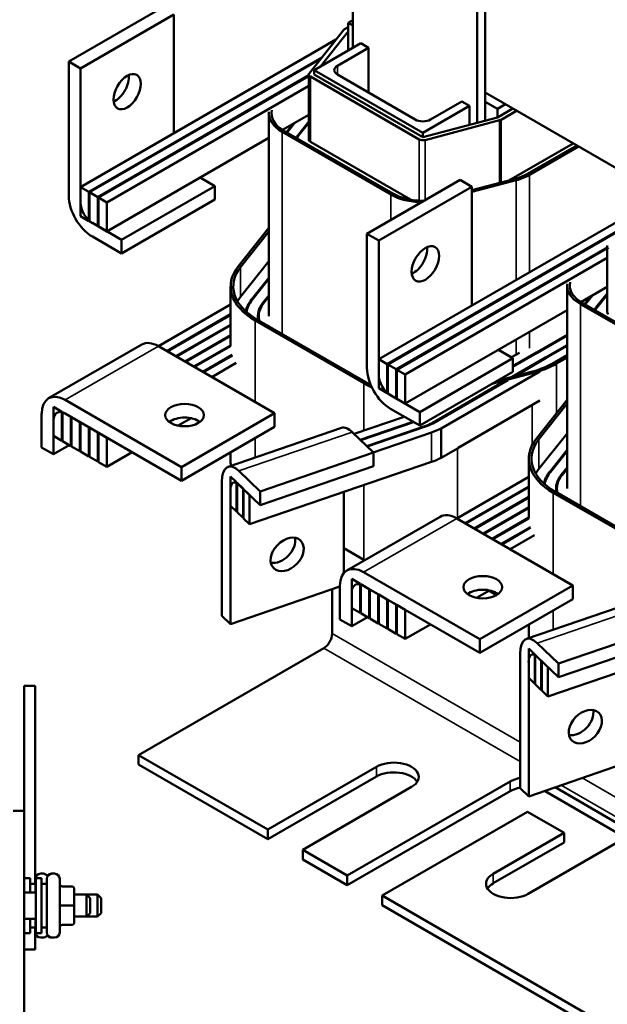
# Model space of a CAD drawing. Units: inches. Extents: x 1.2 to 53.8, y 0.6 to 41.9.
# Drawn here: x 35.4 to 42, y 24.3 to 35.5 of the extents above; entities that cross this region are included whole.
import ezdxf

# ---------------------------------------------------------------- set-up
doc = ezdxf.new("R2010")
doc.units = ezdxf.units.IN
doc.header["$LTSCALE"] = 2.5
doc.header["$MEASUREMENT"] = 0
doc.layers.add('Visible (ANSI)', color=7, linetype='Continuous', lineweight=50)
doc.layers.add('Visible Narrow (ANSI)', color=7, linetype='Continuous', lineweight=35)

msp = doc.modelspace()

# ---------------------------------------------------------------- linework, layer by layer
at = {"layer": 'Visible (ANSI)'}
for p, q in [((39.155, 35.149), (39.155, 37.268)), ((40.569, 36.451), (40.569, 34.294)), ((40.658, 34.317), (40.658, 36.502)), ((35.92, 34.992), (36.981, 35.604)), ((36.054, 34.914), (37.115, 35.527)), ((37.115, 34.175), (37.115, 35.527)), ((39.155, 35.463), (39.102, 35.433)), ((39.102, 35.433), (39.102, 35.118)), ((39.155, 35.402), (39.102, 35.433)), ((39.048, 35.349), (38.659, 34.859)), ((38.785, 34.935), (39.102, 35.335)), ((39.102, 35.384), (39.06, 35.359)), ((39.102, 35.118), (39.102, 35.335)), ((38.713, 34.894), (39.243, 35.2)), ((38.962, 35.242), (38.759, 35.124)), ((39.243, 35.2), (39.332, 35.149)), ((38.759, 35.124), (36.054, 33.563)), ((39.332, 35.149), (38.978, 34.945)), ((39.332, 35.149), (39.332, 34.639)), ((36.054, 34.914), (35.92, 34.992)), ((35.92, 34.992), (35.92, 33.465)), ((38.801, 35.038), (36.15, 33.508)), ((38.789, 35.023), (36.157, 33.504)), ((36.054, 33.387), (36.054, 34.914)), ((39.951, 34.179), (38.713, 34.894)), ((38.713, 34.894), (38.713, 34.845)), ((38.653, 34.835), (36.252, 33.449)), ((36.259, 33.444), (38.653, 34.826)), ((38.653, 34.102), (38.653, 34.845)), ((38.671, 34.82), (39.908, 34.106)), ((39.951, 34.13), (38.713, 34.845)), ((38.978, 34.843), (39.862, 34.332)), ((38.653, 34.716), (36.355, 33.389)), ((42.549, 33.549), (40.658, 34.641)), ((40.039, 34.332), (40.393, 34.537)), ((40.393, 34.537), (40.481, 34.486)), ((40.799, 34.453), (40.658, 34.535)), ((40.481, 34.486), (39.951, 34.179)), ((40.481, 34.271), (40.481, 34.486)), ((40.799, 34.453), (40.891, 34.506)), ((40.976, 34.457), (40.799, 34.355)), ((40.799, 34.355), (40.799, 34.453)), ((40.842, 34.33), (41.018, 34.432)), ((38.198, 34.402), (38.198, 32.093)), ((38.653, 34.386), (38.355, 34.213)), ((38.653, 34.31), (38.527, 34.151)), ((38.536, 34.149), (38.653, 34.296)), ((40.799, 34.355), (39.951, 34.13)), ((39.976, 34.099), (40.824, 34.323)), ((38.349, 34.192), (39.586, 33.478)), ((39.608, 33.49), (38.37, 34.204)), ((38.469, 34.279), (38.397, 34.189)), ((38.405, 34.184), (38.489, 34.291)), ((39.951, 34.179), (39.951, 34.13)), ((38.198, 34.123), (36.355, 33.059)), ((38.671, 34.077), (39.809, 33.42)), ((40.931, 33.639), (41.662, 34.061)), ((41.702, 34.038), (41.142, 33.714)), ((41.163, 33.702), (41.723, 34.025)), ((37.582, 33.575), (37.416, 33.671)), ((39.314, 33.032), (40.375, 33.645)), ((40.509, 33.567), (40.375, 33.645)), ((41.001, 33.658), (40.509, 33.528)), ((40.509, 33.509), (41.014, 33.642)), ((36.15, 33.508), (36.054, 33.563)), ((36.054, 33.563), (36.054, 33.232)), ((36.15, 33.177), (36.15, 33.508)), ((36.521, 32.963), (37.582, 33.575)), ((37.582, 33.42), (37.582, 33.575)), ((39.449, 32.955), (40.509, 33.567)), ((40.509, 32.216), (40.509, 33.567)), ((36.252, 33.449), (36.157, 33.504)), ((36.157, 33.504), (36.157, 33.173)), ((36.252, 33.118), (36.252, 33.449)), ((36.259, 33.444), (36.259, 33.114)), ((36.355, 33.389), (36.259, 33.444)), ((36.521, 32.808), (37.582, 33.42)), ((36.355, 33.059), (36.355, 33.389)), ((36.054, 33.232), (36.15, 33.177)), ((36.157, 33.173), (36.252, 33.118)), ((36.521, 32.963), (36.189, 33.155)), ((36.252, 33.118), (36.259, 33.122)), ((36.259, 33.114), (36.355, 33.059)), ((38.198, 33.1), (37.85, 32.661)), ((42.153, 33.165), (39.449, 31.603)), ((42.195, 33.079), (39.544, 31.548)), ((42.183, 33.064), (39.551, 31.544)), ((36.189, 33), (36.521, 32.808)), ((36.521, 32.808), (36.521, 32.963)), ((37.877, 32.653), (38.198, 33.058)), ((39.449, 32.955), (39.314, 33.032)), ((39.314, 33.032), (39.314, 31.505)), ((39.449, 31.428), (39.449, 32.955)), ((42.047, 32.875), (39.647, 31.489)), ((39.654, 31.485), (42.047, 32.867)), ((42.047, 32.142), (42.047, 32.885)), ((42.047, 32.757), (39.749, 31.43)), ((37.877, 32.315), (38.198, 32.719)), ((38.198, 32.532), (38, 32.282)), ((38.009, 32.28), (38.198, 32.518)), ((37.763, 31.753), (37.763, 32.432)), ((41.592, 32.443), (41.592, 30.134)), ((42.047, 32.426), (41.749, 32.254)), ((38.198, 32.331), (38.131, 32.247)), ((38.14, 32.245), (38.198, 32.317)), ((41.863, 32.32), (41.791, 32.229)), ((41.799, 32.225), (41.883, 32.331)), ((42.047, 32.351), (41.921, 32.191)), ((41.93, 32.189), (42.047, 32.337)), ((37.763, 32.226), (36.942, 31.752)), ((41.592, 32.163), (39.749, 31.099)), ((41.743, 32.232), (42.981, 31.518)), ((43.002, 31.53), (41.764, 32.245)), ((37.037, 31.697), (37.763, 32.116)), ((37.045, 31.692), (37.763, 32.107)), ((39.3, 31.342), (38.063, 32.056)), ((38.083, 32.045), (38.083, 32.093)), ((37.763, 31.997), (37.141, 31.637)), ((37.147, 31.634), (37.763, 31.99)), ((38.041, 32.044), (39.279, 31.33)), ((37.242, 31.579), (37.763, 31.879)), ((37.249, 31.575), (37.763, 31.871)), ((41.592, 31.882), (41.245, 31.681)), ((41.252, 31.677), (41.592, 31.873)), ((35.691, 31.159), (36.752, 31.771)), ((38.264, 30.989), (36.942, 31.752)), ((37.345, 31.52), (37.763, 31.761)), ((37.352, 31.516), (37.763, 31.753)), ((41.592, 31.763), (41.347, 31.622)), ((41.354, 31.618), (41.592, 31.755)), ((37.447, 31.46), (37.781, 31.653)), ((37.454, 31.456), (37.783, 31.646)), ((39.544, 31.548), (39.449, 31.603)), ((39.449, 31.603), (39.449, 31.273)), ((39.915, 31.003), (40.976, 31.616)), ((40.976, 31.616), (40.81, 31.711)), ((40.958, 31.626), (41.049, 31.678)), ((41.347, 31.622), (40.967, 31.402)), ((40.976, 31.526), (41.245, 31.681)), ((40.976, 31.518), (41.252, 31.677)), ((40.976, 31.46), (40.976, 31.616)), ((40.993, 31.409), (41.354, 31.618)), ((41.592, 31.649), (41.45, 31.567)), ((41.471, 31.554), (41.592, 31.624)), ((37.55, 31.401), (37.827, 31.561)), ((39.544, 31.217), (39.544, 31.548)), ((39.647, 31.489), (39.551, 31.544)), ((39.551, 31.544), (39.551, 31.213)), ((39.647, 31.158), (39.647, 31.489)), ((39.654, 31.485), (39.654, 31.154)), ((39.749, 31.43), (39.654, 31.485)), ((39.749, 31.099), (39.749, 31.43)), ((39.915, 30.848), (40.976, 31.46)), ((41.282, 31.466), (40.158, 30.817)), ((40.737, 31.322), (41.195, 31.444)), ((41.182, 31.459), (40.798, 31.357)), ((39.449, 31.273), (39.544, 31.217)), ((40.893, 31.36), (40.058, 30.878)), ((40.065, 30.873), (40.919, 31.367)), ((39.551, 31.213), (39.647, 31.158)), ((39.915, 31.003), (39.583, 31.195)), ((39.647, 31.158), (39.654, 31.162)), ((39.654, 31.154), (39.749, 31.099)), ((35.842, 31.007), (35.747, 31.062)), ((35.747, 31.062), (35.747, 30.732)), ((37.203, 30.377), (35.881, 31.14)), ((40.351, 30.597), (41.282, 31.135)), ((41.592, 31.14), (41.244, 30.701)), ((41.271, 30.694), (41.592, 31.099)), ((35.612, 30.985), (35.612, 30.601)), ((35.842, 30.677), (35.842, 31.007)), ((35.849, 31.002), (35.849, 30.671)), ((35.945, 30.947), (35.849, 31.002)), ((35.881, 30.985), (37.203, 30.221)), ((35.945, 30.616), (35.945, 30.947)), ((35.946, 30.947), (35.945, 30.947)), ((35.952, 30.944), (35.952, 30.612)), ((36.047, 30.889), (35.952, 30.944)), ((37.167, 30.848), (37.314, 30.933)), ((37.203, 30.377), (38.264, 30.989)), ((38.264, 30.834), (38.264, 30.989)), ((39.739, 30.95), (39.169, 30.754)), ((39.583, 31.04), (39.915, 30.848)), ((39.915, 30.848), (39.915, 31.003)), ((35.747, 30.523), (35.747, 30.907)), ((36.047, 30.557), (36.047, 30.889)), ((36.054, 30.885), (36.054, 30.553)), ((36.15, 30.83), (36.054, 30.885)), ((36.15, 30.498), (36.15, 30.83)), ((36.157, 30.826), (36.157, 30.494)), ((36.252, 30.77), (36.157, 30.826)), ((37.203, 30.221), (38.264, 30.834)), ((39.024, 30.823), (37.735, 30.381)), ((39.238, 30.687), (39.838, 30.893)), ((39.243, 30.682), (39.845, 30.888)), ((39.974, 30.842), (39.312, 30.615)), ((39.317, 30.61), (39.979, 30.837)), ((40.058, 30.878), (40.058, 30.87)), ((35.747, 30.732), (35.842, 30.677)), ((36.252, 30.439), (36.252, 30.77)), ((36.259, 30.766), (36.259, 30.434)), ((36.355, 30.711), (36.259, 30.766)), ((36.355, 30.379), (36.355, 30.711)), ((39.148, 30.774), (39.388, 30.541)), ((40.048, 30.77), (39.386, 30.543)), ((40.158, 30.817), (40.158, 30.482)), ((41.271, 30.355), (41.592, 30.76)), ((35.612, 30.601), (35.747, 30.523)), ((35.747, 30.523), (35.926, 30.627)), ((35.842, 30.677), (35.849, 30.681)), ((35.849, 30.671), (35.945, 30.616)), ((35.952, 30.62), (35.945, 30.616)), ((35.952, 30.612), (36.047, 30.557)), ((40.351, 30.593), (40.158, 30.482)), ((40.351, 30.597), (40.351, 30.593)), ((36.047, 30.557), (36.054, 30.561)), ((36.054, 30.553), (36.15, 30.498)), ((36.15, 30.498), (36.157, 30.502)), ((36.157, 30.494), (36.252, 30.439)), ((36.355, 30.379), (36.642, 30.545)), ((37.763, 30.423), (37.763, 30.545)), ((39.388, 30.541), (38.099, 30.098)), ((39.388, 30.541), (39.388, 30.386)), ((41.592, 30.573), (41.394, 30.322)), ((41.403, 30.32), (41.592, 30.559)), ((36.252, 30.439), (36.259, 30.443)), ((36.259, 30.434), (36.355, 30.379)), ((37.203, 30.221), (37.203, 30.377)), ((40.048, 30.435), (37.979, 29.725)), ((39.388, 30.386), (38.099, 29.943)), ((41.157, 29.793), (41.157, 30.472)), ((41.592, 30.372), (41.525, 30.288)), ((37.761, 30.271), (37.83, 30.204)), ((37.761, 30.271), (37.761, 29.936)), ((37.858, 30.332), (38.099, 30.098)), ((41.157, 30.267), (40.336, 29.793)), ((41.535, 30.285), (41.592, 30.358)), ((37.664, 28.683), (37.664, 30.21)), ((37.83, 30.204), (37.83, 29.869)), ((37.905, 30.131), (37.836, 30.198)), ((37.836, 30.198), (37.836, 29.864)), ((38.099, 29.943), (37.858, 30.176)), ((40.431, 29.738), (41.157, 30.157)), ((40.44, 29.733), (41.157, 30.147)), ((37.761, 30.116), (37.761, 28.589)), ((37.905, 30.131), (37.905, 29.797)), ((37.91, 30.126), (37.91, 29.792)), ((37.979, 30.059), (37.91, 30.126)), ((37.979, 30.059), (37.979, 29.725)), ((38.099, 30.098), (38.099, 29.943)), ((39.051, 30.093), (39.051, 29.17)), ((41.157, 30.037), (40.535, 29.678)), ((41.435, 30.085), (42.673, 29.37)), ((42.694, 29.382), (41.457, 30.097)), ((41.477, 30.085), (41.477, 30.134)), ((37.83, 29.869), (37.761, 29.936)), ((40.541, 29.674), (41.157, 30.03)), ((37.836, 29.871), (37.83, 29.869)), ((37.905, 29.797), (37.836, 29.864)), ((39.085, 29.199), (40.146, 29.812)), ((40.636, 29.619), (41.157, 29.92)), ((40.644, 29.615), (41.157, 29.912)), ((37.91, 29.798), (37.905, 29.797)), ((37.979, 29.725), (37.91, 29.792)), ((41.658, 29.029), (40.336, 29.793)), ((40.739, 29.56), (41.157, 29.801)), ((40.746, 29.556), (41.157, 29.793)), ((40.842, 29.501), (41.175, 29.693)), ((40.849, 29.497), (41.177, 29.687)), ((40.944, 29.442), (41.221, 29.601)), ((39.279, 29.321), (39.051, 29.453)), ((40.598, 28.417), (39.275, 29.18)), ((39.007, 29.025), (39.007, 28.641)), ((39.236, 29.048), (39.141, 29.103)), ((39.141, 29.103), (39.141, 28.772)), ((39.236, 28.717), (39.236, 29.048)), ((39.243, 29.042), (39.243, 28.712)), ((39.339, 28.987), (39.243, 29.042)), ((39.275, 29.025), (40.598, 28.262)), ((40.598, 28.417), (41.658, 29.029)), ((41.658, 28.874), (41.658, 29.029)), ((39.007, 29.016), (37.761, 28.589)), ((38.919, 28.986), (38.919, 28.481)), ((39.141, 28.564), (39.141, 28.948)), ((39.34, 28.988), (39.339, 28.987)), ((39.339, 28.657), (39.339, 28.987)), ((39.346, 28.984), (39.346, 28.652)), ((39.441, 28.929), (39.346, 28.984)), ((39.441, 28.597), (39.441, 28.929)), ((39.449, 28.925), (39.449, 28.593)), ((39.544, 28.87), (39.449, 28.925)), ((40.561, 28.889), (40.708, 28.973)), ((40.703, 28.97), (40.79, 28.92)), ((39.544, 28.538), (39.544, 28.87)), ((39.551, 28.866), (39.551, 28.534)), ((39.647, 28.811), (39.551, 28.866)), ((39.647, 28.479), (39.647, 28.811)), ((39.654, 28.807), (39.654, 28.475)), ((39.749, 28.752), (39.654, 28.807)), ((40.598, 28.262), (41.658, 28.874)), ((42.418, 28.864), (41.129, 28.421)), ((39.141, 28.772), (39.236, 28.717)), ((39.236, 28.717), (39.243, 28.721)), ((39.243, 28.712), (39.339, 28.657)), ((39.749, 28.42), (39.749, 28.752)), ((37.761, 28.589), (37.664, 28.683)), ((39.007, 28.641), (39.141, 28.564)), ((39.141, 28.564), (39.32, 28.667)), ((39.346, 28.661), (39.339, 28.657)), ((39.346, 28.652), (39.441, 28.597)), ((39.441, 28.597), (39.449, 28.601)), ((39.449, 28.593), (39.544, 28.538)), ((39.749, 28.42), (40.037, 28.586)), ((41.157, 28.464), (41.157, 28.585)), ((42.782, 28.581), (41.493, 28.139)), ((39.544, 28.538), (39.551, 28.542)), ((39.551, 28.534), (39.647, 28.479)), ((39.647, 28.479), (39.654, 28.483)), ((39.654, 28.475), (39.749, 28.42)), ((43.443, 28.476), (41.373, 27.765)), ((40.598, 28.262), (40.598, 28.417)), ((41.252, 28.372), (41.493, 28.139)), ((42.782, 28.426), (41.493, 27.984)), ((38.823, 28.316), (36.716, 27.099)), ((41.058, 26.723), (41.058, 28.25)), ((41.155, 28.311), (41.224, 28.244)), ((41.155, 28.311), (41.155, 27.976)), ((41.224, 28.244), (41.224, 27.909)), ((41.155, 28.156), (41.155, 26.629)), ((41.299, 28.172), (41.23, 28.239)), ((41.23, 28.239), (41.23, 27.904)), ((41.493, 27.984), (41.252, 28.217)), ((41.299, 28.172), (41.299, 27.837)), ((41.304, 28.167), (41.304, 27.832)), ((41.373, 28.1), (41.304, 28.167)), ((41.493, 28.139), (41.493, 27.984)), ((41.373, 28.1), (41.373, 27.765)), ((41.224, 27.909), (41.155, 27.976)), ((41.23, 27.911), (41.224, 27.909)), ((41.299, 27.837), (41.23, 27.904)), ((35.414, 27.885), (35.539, 27.885)), ((35.414, 27.885), (35.414, 27.635)), ((35.539, 27.885), (35.539, 27.635)), ((41.304, 27.839), (41.299, 27.837)), ((41.373, 27.765), (41.304, 27.832)), ((35.414, 26.465), (35.414, 27.635)), ((35.539, 25.635), (35.539, 27.635)), ((36.716, 27.099), (38.186, 26.251)), ((36.716, 27.099), (36.716, 26.99)), ((42.401, 27.057), (41.155, 26.629)), ((38.186, 26.141), (36.716, 26.99)), ((38.186, 26.251), (39.423, 26.965)), ((39.423, 26.855), (38.186, 26.141)), ((39.091, 25.728), (40.943, 26.798)), ((39.82, 26.736), (38.583, 26.021)), ((40.943, 26.688), (39.091, 25.618)), ((41.155, 26.629), (41.058, 26.723)), ((42.154, 26.218), (41.341, 26.688)), ((41.455, 26.732), (42.154, 26.328)), ((35.414, 26.465), (35.289, 26.465)), ((35.414, 23.935), (35.414, 26.465)), ((41.142, 26.453), (39.488, 25.499)), ((41.558, 26.213), (41.142, 26.453)), ((38.186, 26.141), (38.186, 26.251)), ((40.752, 25.748), (41.558, 26.213)), ((41.558, 26.104), (41.558, 26.213)), ((38.583, 26.021), (38.583, 25.911)), ((38.583, 26.021), (39.091, 25.728)), ((41.558, 26.104), (40.752, 25.639)), ((42.154, 26.099), (41.15, 25.519)), ((39.091, 25.618), (38.583, 25.911)), ((35.414, 25.698), (35.482, 25.698)), ((35.482, 25.698), (35.482, 25.535)), ((35.539, 25.698), (35.541, 25.698)), ((35.541, 25.535), (35.541, 25.689)), ((35.544, 25.698), (35.544, 25.073)), ((35.544, 25.698), (35.612, 25.698)), ((35.601, 25.749), (35.628, 25.749)), ((35.612, 25.698), (35.612, 25.073)), ((35.671, 25.081), (35.671, 25.689)), ((35.726, 25.749), (35.731, 25.749)), ((35.731, 25.749), (35.758, 25.749)), ((35.818, 25.689), (35.818, 25.081)), ((39.091, 25.618), (39.091, 25.728)), ((35.541, 25.635), (35.482, 25.635)), ((35.671, 25.635), (35.612, 25.635)), ((35.953, 25.604), (35.848, 25.604)), ((35.983, 25.385), (35.983, 25.574)), ((35.544, 25.535), (35.414, 25.535)), ((35.983, 25.51), (36.123, 25.51)), ((36.123, 25.51), (36.248, 25.51)), ((36.123, 25.26), (36.123, 25.51)), ((36.163, 25.47), (36.123, 25.51)), ((36.163, 25.47), (36.163, 25.3)), ((36.248, 25.26), (36.248, 25.51)), ((36.288, 25.47), (36.248, 25.51)), ((36.288, 25.47), (36.288, 25.3)), ((39.488, 25.499), (39.488, 25.389)), ((39.488, 25.499), (42.428, 23.801)), ((35.953, 25.385), (35.848, 25.385)), ((35.983, 25.196), (35.983, 25.385)), ((42.428, 23.691), (39.488, 25.389)), ((35.544, 25.235), (35.414, 25.235)), ((35.482, 25.235), (35.482, 25.073)), ((35.541, 25.081), (35.541, 25.235)), ((35.983, 25.26), (36.123, 25.26)), ((36.163, 25.3), (36.123, 25.26)), ((36.123, 25.26), (36.248, 25.26)), ((36.288, 25.3), (36.248, 25.26)), ((35.541, 25.135), (35.482, 25.135)), ((35.539, 25.135), (35.539, 24.885)), ((35.671, 25.135), (35.612, 25.135)), ((35.953, 25.166), (35.848, 25.166)), ((35.953, 25.166), (35.848, 25.166)), ((35.983, 25.196), (35.983, 25.196)), ((35.414, 25.073), (35.482, 25.073)), ((35.539, 25.073), (35.541, 25.073)), ((35.544, 25.073), (35.612, 25.073)), ((35.601, 25.021), (35.628, 25.021)), ((35.726, 25.021), (35.731, 25.021)), ((35.731, 25.021), (35.758, 25.021)), ((35.414, 24.885), (35.539, 24.885))]:
    msp.add_line(p, q, dxfattribs=at)
for centre, start, end in [((35.601, 25.689), 90, 180), ((35.628, 25.689), 30.87, 90), ((35.731, 25.689), 90, 180), ((35.726, 25.689), 90, 144.7525), ((35.758, 25.689), 0, 90), ((35.601, 25.081), 180, 270), ((35.628, 25.081), 270, 329.13), ((35.731, 25.081), 180, 270), ((35.726, 25.081), 215.2475, 270), ((35.758, 25.081), 270, 0)]:
    msp.add_arc(centre, 0.06, start, end, dxfattribs=at)
for centre, major_axis, ratio, start_param, end_param in [((39.102, 35.335), (-0.06, 0), 0.57735, 5.497787, 5.853423), ((38.713, 34.845), (-0.06, 0), 0.57735, 5.853423, 7.068583), ((39.067, 34.894), (-0.125, 0), 0.57735, 5.497787, 7.068583), ((36.45, 34.726), (0.11, 0.191), 0.57735, 3.798516, 5.626262), ((38.713, 34.402), (-0.515, 0), 0.57735, 6.224183, 7.068583), ((38.713, 34.402), (-0.485, 0), 0.57735, 6.151528, 7.068583), ((39.951, 34.383), (0.125, 0), 0.57735, 3.926991, 5.497787), ((40.799, 34.355), (0.06, 0), 0.57735, 5.142151, 5.497787), ((38.713, 34.102), (-0.205, 0), 0.57735, 5.853423, 6.105506), ((38.713, 34.102), (-0.195, 0), 0.57735, 5.853423, 6.141636), ((38.713, 34.102), (-0.06, 0), 0.57735, 0, 0.785398), ((39.951, 34.13), (0.06, 0), 0.57735, 3.926991, 5.142151), ((40.799, 33.912), (-0.485, 0), 0.57735, 2.000559, 2.356195), ((40.799, 33.912), (0.515, 0), 0.57735, 5.142151, 5.497787), ((36.189, 33.31), (0.19, -0.329), 0.57735, 3.926991, 5.497787), ((39.951, 33.688), (0.515, 0), 0.57735, 3.926991, 4.68205), ((39.951, 33.688), (-0.485, 0), 0.57735, 0.785398, 1.600395), ((36.189, 33.31), (-0.095, 0.165), 0.57735, 0.785398, 2.356194), ((39.845, 32.767), (0.11, 0.191), 0.57735, 3.798516, 5.626262), ((42.107, 32.885), (-0.06, 0), 0.57735, 5.853423, 7.068583), ((38.713, 32.432), (-0.95, 0), 0.57735, 5.853423, 7.068583), ((38.713, 32.432), (-0.92, 0), 0.57735, 5.853423, 7.068583), ((42.107, 32.443), (-0.515, 0), 0.57735, 6.224183, 7.068583), ((42.107, 32.443), (-0.485, 0), 0.57735, 6.151528, 7.068583), ((38.713, 32.093), (-0.92, 0), 0.57735, 5.853423, 5.958546), ((38.713, 32.093), (-0.785, 0), 0.57735, 5.853423, 6.158846), ((38.713, 32.093), (-0.775, 0), 0.57735, 5.853423, 6.174501), ((38.713, 32.093), (-0.64, 0), 0.57735, 5.853423, 6.407069), ((38.713, 32.093), (-0.63, 0), 0.57735, 5.853423, 6.427733), ((42.107, 32.142), (-0.205, 0), 0.57735, 5.853423, 6.105506), ((42.107, 32.142), (-0.195, 0), 0.57735, 5.853423, 6.141636), ((42.107, 32.142), (-0.06, 0), 0.57735, 0, 0.785398), ((36.942, 31.442), (-0.19, 0.329), 0.57735, 5.497787, 6.283185), ((39.583, 31.35), (0.19, -0.329), 0.57735, 3.926991, 5.497787), ((40.799, 31.942), (-0.92, 0), 0.57735, 2.000559, 2.356194), ((40.799, 31.942), (0.95, 0), 0.57735, 5.142151, 5.497787), ((39.583, 31.35), (-0.095, 0.165), 0.57735, 0.785398, 2.356194), ((39.951, 31.718), (0.95, 0), 0.57735, 3.926991, 4.055145), ((39.951, 31.718), (-0.92, 0), 0.57735, 0.785398, 0.870105), ((35.881, 30.83), (-0.19, 0.329), 0.57735, 5.497787, 7.068583), ((35.881, 30.83), (-0.095, 0.165), 0.57735, 5.497787, 7.068583), ((37.239, 30.813), (-0.22, 0), 0.57735, 3.798516, 5.626262), ((39.148, 30.464), (-0.123, 0.359), 0.417259, 5.594792, 6.283185), ((39.703, 31.105), (-0.531, 0), 0.57735, 2.107186, 2.304111), ((39.703, 31.105), (0.541, 0), 0.57735, 5.248779, 5.446188), ((39.703, 31.105), (-0.676, 0), 0.57735, 2.107186, 2.310037), ((42.107, 30.472), (-0.95, 0), 0.57735, 5.853423, 7.068583), ((42.107, 30.472), (-0.92, 0), 0.57735, 5.853423, 7.068583), ((39.703, 30.77), (-0.676, 0), 0.57735, 2.107186, 2.310037), ((37.858, 30.021), (-0.123, 0.359), 0.417259, 5.594792, 7.165588), ((38.713, 30.423), (-0.95, 0), 0.57735, 0, 0.059216), ((42.107, 30.134), (-0.92, 0), 0.57735, 5.853423, 5.958546), ((42.107, 30.134), (-0.785, 0), 0.57735, 5.853423, 6.158846), ((42.107, 30.134), (-0.775, 0), 0.57735, 5.853423, 6.174501), ((42.107, 30.134), (-0.64, 0), 0.57735, 5.853423, 6.407069), ((42.107, 30.134), (-0.63, 0), 0.57735, 5.853423, 6.427733), ((37.858, 30.021), (-0.062, 0.18), 0.417259, 5.594792, 7.165588), ((40.336, 29.482), (-0.19, 0.329), 0.57735, 5.497787, 6.283185), ((38.309, 29.476), (0.153, 0.158), 0.701827, 3.595289, 5.829489), ((39.951, 29.709), (-0.95, 0), 0.57735, 0.785398, 0.798661), ((39.275, 28.87), (-0.19, 0.329), 0.57735, 5.497787, 7.068583), ((39.275, 28.87), (-0.095, 0.165), 0.57735, 5.497787, 7.068583), ((40.633, 28.854), (-0.22, 0), 0.57735, 3.798516, 5.626262), ((38.823, 28.426), (-0.067, -0.116), 0.57735, 0.785398, 2.356194), ((41.252, 28.062), (-0.123, 0.359), 0.417259, 5.594792, 7.165588), ((42.107, 28.464), (-0.95, 0), 0.57735, 0, 0.059216), ((41.252, 28.062), (-0.062, 0.18), 0.417259, 5.594792, 7.165588), ((41.703, 27.516), (0.153, 0.158), 0.701827, 3.595289, 5.829489), ((39.622, 26.85), (0.281, 0), 0.57735, 5.497787, 8.63938), ((39.622, 26.74), (0.281, 0), 0.57735, 0.345275, 2.356194), ((41.142, 26.683), (0.281, 0), 0.57735, 1.873542, 2.356194), ((41.142, 26.573), (-0.281, 0), 0.57735, 5.015135, 5.497787), ((41.142, 26.573), (-0.281, 0), 0.57735, 3.926991, 3.954454), ((40.951, 25.634), (-0.281, 0), 0.57735, 5.497787, 8.63938), ((35.848, 25.634), (0, -0.03), 0.999498, 4.712389, 6.283185), ((35.953, 25.574), (0, -0.03), 0.999498, 1.570796, 3.141593), ((40.951, 25.524), (-0.281, 0), 0.57735, 5.497787, 5.937911), ((35.848, 25.385), (0.03, 0), 0.001006, 3.141593, 4.712389), ((35.953, 25.385), (-0.03, 0), 0.001006, 3.141593, 4.712389), ((35.848, 25.136), (0, -0.03), 0.999498, 3.141593, 4.712389), ((35.848, 25.136), (0.03, 0), 0.999497, 1.570796, 3.141593), ((35.953, 25.196), (0, 0.03), 0.999498, 3.141593, 4.712389), ((35.953, 25.196), (-0.03, 0), 0.999497, 1.570796, 3.141593)]:
    msp.add_ellipse(centre, major_axis=major_axis, ratio=ratio, start_param=start_param, end_param=end_param, dxfattribs=at)
for centre, major_axis, ratio in [((36.585, 34.649), (-0.11, -0.191), 0.57735), ((39.979, 32.689), (-0.11, -0.191), 0.57735), ((37.239, 30.968), (0.22, 0), 0.57735), ((38.406, 29.382), (0.153, 0.158), 0.701827), ((40.633, 29.009), (0.22, 0), 0.57735), ((41.8, 27.422), (0.153, 0.158), 0.701827)]:
    msp.add_ellipse(centre, major_axis=major_axis, ratio=ratio, dxfattribs=at)
at = {"layer": 'Visible Narrow (ANSI)'}
for p, q in [((38.978, 34.945), (38.978, 34.843)), ((38.671, 34.077), (38.671, 34.82)), ((40.824, 33.611), (40.824, 34.323)), ((40.842, 33.616), (40.842, 34.33)), ((38.349, 34.192), (38.349, 31.891)), ((38.527, 34.135), (38.527, 34.151)), ((39.908, 33.409), (39.908, 34.106)), ((39.976, 33.414), (39.976, 34.099)), ((41.014, 33.642), (41.014, 32.507)), ((41.163, 33.702), (41.163, 32.593)), ((39.586, 33.478), (39.586, 33.189)), ((37.877, 32.315), (37.877, 32.653)), ((38, 32.268), (38, 32.282)), ((38.131, 32.233), (38.131, 32.247)), ((41.743, 32.232), (41.743, 29.932)), ((41.921, 32.175), (41.921, 32.191)), ((38.041, 31.117), (38.041, 32.044)), ((41.014, 31.829), (41.014, 31.658)), ((41.163, 31.916), (41.163, 31.728)), ((35.881, 31.14), (36.942, 31.752)), ((41.245, 31.673), (41.245, 31.681)), ((41.347, 31.613), (41.347, 31.622)), ((41.471, 30.987), (41.471, 31.554)), ((41.195, 31.439), (41.195, 31.444)), ((39.279, 30.792), (39.279, 31.33)), ((41.195, 30.625), (41.195, 31.085)), ((39.974, 30.842), (39.974, 30.835)), ((39.148, 30.774), (37.858, 30.332)), ((38.041, 30.486), (38.041, 30.705)), ((40.048, 30.77), (40.048, 30.435)), ((41.271, 30.355), (41.271, 30.694)), ((40.346, 29.799), (40.346, 30.591)), ((41.394, 30.308), (41.394, 30.322)), ((41.525, 30.273), (41.525, 30.288)), ((39.279, 29.321), (39.279, 30.171)), ((41.435, 29.158), (41.435, 30.085)), ((39.275, 29.18), (40.336, 29.793)), ((42.542, 28.815), (41.252, 28.372)), ((41.435, 28.526), (41.435, 28.746)), ((38.919, 28.481), (41.058, 27.246)), ((38.823, 28.316), (41.058, 27.026)), ((39.423, 26.855), (39.423, 26.965)), ((40.943, 26.688), (40.943, 26.798)), ((41.764, 26.838), (44.452, 25.286)), ((41.341, 26.688), (41.341, 26.693)), ((41.526, 26.756), (44.452, 25.066)), ((40.752, 25.639), (40.752, 25.748))]:
    msp.add_line(p, q, dxfattribs=at)

doc.saveas('drawing.dxf')
